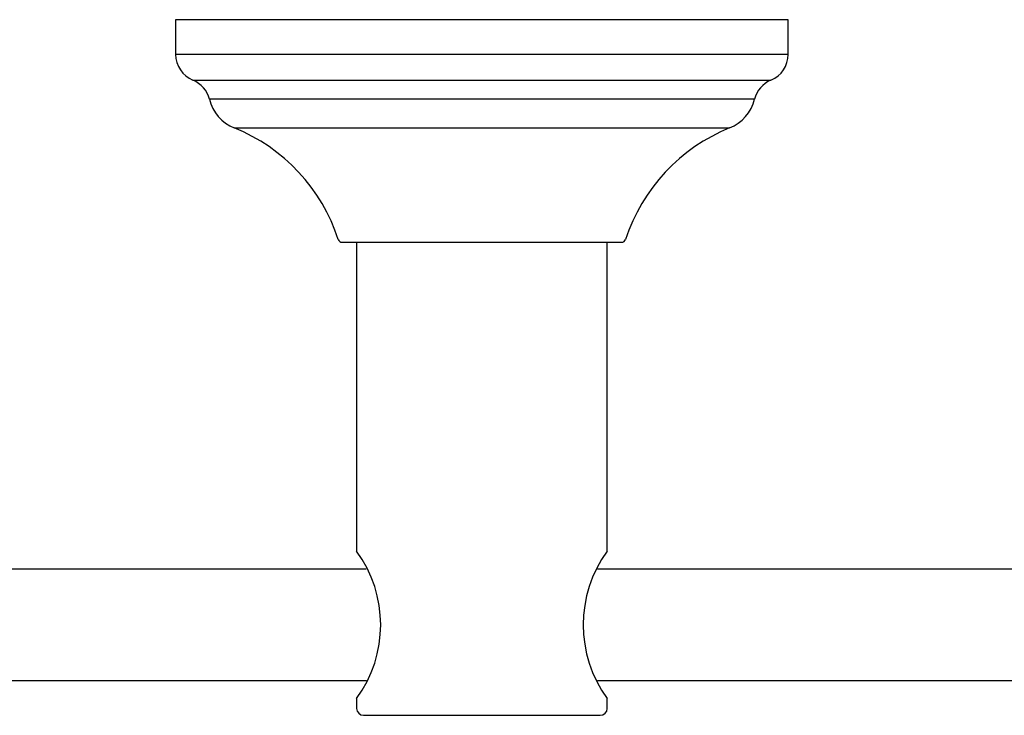
# Model space of a CAD drawing. Units: millimetres. Extents: x 7 to 203, y 5 to 291.
# Drawn here: x 131 to 167, y 224 to 249 of the extents above; entities that cross this region are included whole.
import ezdxf

# ---------------------------------------------------------------- set-up
doc = ezdxf.new("R2010")
doc.units = ezdxf.units.MM
doc.layers.add('Default', color=7, linetype='Continuous')
doc.layers.add('Layer1', color=7, linetype='Continuous')

msp = doc.modelspace()

# ---------------------------------------------------------------- linework, layer by layer
at = {"layer": 'Default', "color": 7, "linetype": 'Continuous'}
for p, q in [((136.92712, 249.30954), (136.92712, 248.05954)), ((158.92712, 248.05954), (158.92712, 249.30954)), ((158.92712, 248.05954), (136.92712, 248.05954)), ((137.54665, 247.13474), (158.30759, 247.13474)), ((157.71733, 246.45013), (138.13692, 246.45013)), ((139.03002, 245.42005), (156.82423, 245.42005)), ((142.91189, 241.30954), (152.94236, 241.30954)), ((143.42712, 241.30954), (143.42712, 230.20954)), ((152.42712, 230.20954), (152.42712, 241.30954)), ((143.77437, 229.55954), (99.92712, 229.55954)), ((195.92712, 229.55954), (152.07983, 229.55954)), ((99.92712, 225.55954), (143.77571, 225.55954)), ((152.07859, 225.55954), (195.92712, 225.55954)), ((143.42712, 224.90954), (143.42712, 224.55954)), ((152.42712, 224.55954), (152.42712, 224.90954)), ((143.6771, 224.30954), (152.17715, 224.30954))]:
    msp.add_line(p, q, dxfattribs=at)
for centre, radius, start, end in [((137.92712, 248.05954), 1, 180, 247.637293), ((157.92712, 248.05954), 1, 292.362707, 0), ((137.16619, 246.20995), 1, 13.896929, 67.637293), ((158.68806, 246.20995), 1, 112.362707, 166.103071), ((139.59301, 246.81039), 1.5, 193.896929, 247.955533), ((156.26124, 246.81039), 1.5, 292.044467, 346.103071), ((136.5904, 239.39525), 6.5, 18.08452, 67.955533), ((159.26385, 239.39525), 6.5, 112.044467, 161.91548), ((142.91189, 241.45954), 0.15, 198.084533, 270.000019), ((152.94236, 241.45954), 0.15, 269.999981, 341.915467), ((139.79264, 227.55954), 4.498, 323.903198, 36.096794), ((156.06161, 227.55954), 4.498, 143.903206, 216.096802), ((143.67712, 224.55954), 0.25, 180, 269.994212), ((152.17712, 224.55954), 0.25, 270.005788, 0)]:
    msp.add_arc(centre, radius, start, end, dxfattribs=at)
at = {"layer": 'Layer1', "color": 7, "linetype": 'Continuous'}
msp.add_line((158.92712, 249.30954), (136.92712, 249.30954), dxfattribs=at)

doc.saveas('drawing.dxf')
